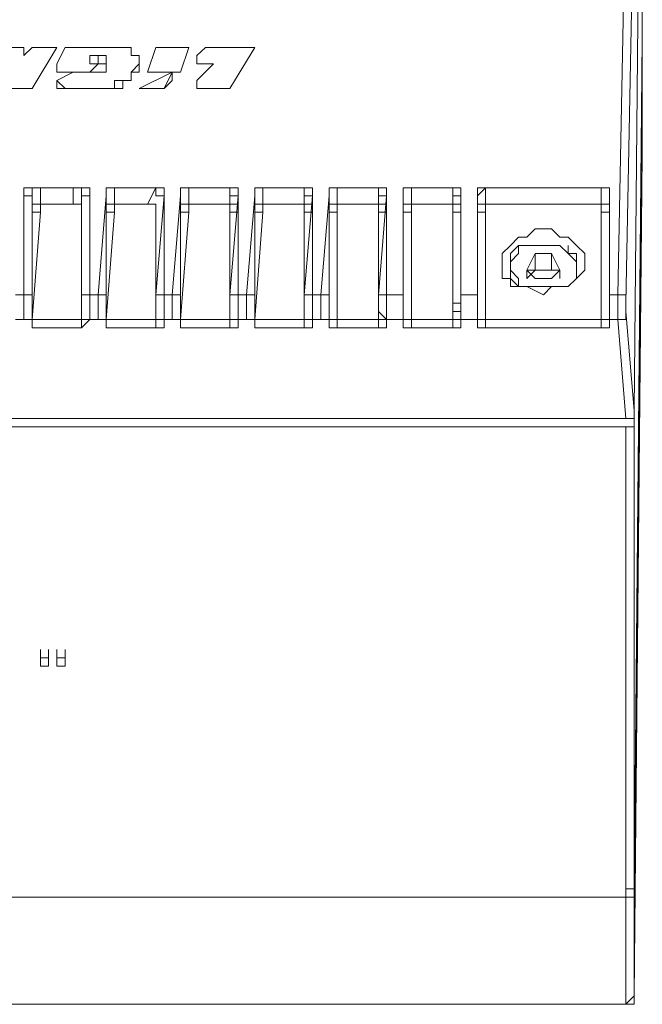
# Model space of a CAD drawing. Units: inches. Extents: x -8974 to 450, y -2518 to 5502.
# Drawn here: x -6920 to -6844, y 4047 to 4168 of the extents above; entities that cross this region are included whole.
import ezdxf

# ---------------------------------------------------------------- set-up
doc = ezdxf.new("R2010")
doc.units = ezdxf.units.IN
doc.header["$MEASUREMENT"] = 0
doc.layers.add('Layer 1', color=7, linetype='Continuous')

msp = doc.modelspace()

# ---------------------------------------------------------------- linework, layer by layer
at = {"layer": 'Layer 1', "lineweight": 9}
for points in [[(-6846.63, 4134.23), (-6844.61, 4237.88)], [(-6843.6, 4236.87), (-6845.62, 4133.21)], [(-6843.6, 4224.67), (-6844.61, 4120)], [(-6843.6, 4165.73), (-6843.6, 4221.62)], [(-6843.6, 4165.73), (-6844.61, 4061.06)], [(-6919.81, 4164.72), (-6921.84, 4164.72)], [(-6919.81, 4164.72), (-6919.81, 4164.72)], [(-6918.79, 4164.72), (-6919.81, 4163.7)], [(-6919.81, 4163.7), (-6919.81, 4164.72)], [(-6919.81, 4164.72), (-6919.81, 4164.72)], [(-6919.81, 4164.72), (-6919.81, 4164.72)], [(-6919.81, 4164.72), (-6919.81, 4163.7)], [(-6919.81, 4164.72), (-6919.81, 4164.72)], [(-6918.79, 4159.64), (-6915.74, 4164.72)], [(-6915.74, 4164.72), (-6918.79, 4164.72)], [(-6918.79, 4164.72), (-6918.79, 4164.72)], [(-6915.74, 4164.72), (-6918.79, 4159.64)], [(-6915.74, 4164.72), (-6915.74, 4164.72)], [(-6915.74, 4164.72), (-6915.74, 4164.72)], [(-6914.73, 4164.72), (-6915.74, 4162.68)], [(-6915.74, 4164.72), (-6915.74, 4164.72)], [(-6915.74, 4164.72), (-6915.74, 4164.72)], [(-6913.71, 4164.72), (-6914.73, 4164.72)], [(-6912.69, 4164.72), (-6913.71, 4164.72)], [(-6913.71, 4164.72), (-6913.71, 4164.72)], [(-6913.71, 4164.72), (-6913.71, 4164.72)], [(-6913.71, 4164.72), (-6913.71, 4164.72)], [(-6911.67, 4164.72), (-6912.69, 4164.72)], [(-6912.69, 4164.72), (-6912.69, 4164.72)], [(-6912.69, 4164.72), (-6912.69, 4164.72)], [(-6910.66, 4164.72), (-6911.67, 4164.72)], [(-6911.67, 4164.72), (-6911.67, 4164.72)], [(-6911.67, 4164.72), (-6911.67, 4164.72)], [(-6909.65, 4164.72), (-6910.66, 4164.72)], [(-6910.66, 4164.72), (-6910.66, 4164.72)], [(-6910.66, 4164.72), (-6910.66, 4164.72)], [(-6908.63, 4164.72), (-6909.65, 4164.72)], [(-6909.65, 4164.72), (-6909.65, 4164.72)], [(-6909.65, 4164.72), (-6909.65, 4164.72)], [(-6907.61, 4164.72), (-6908.63, 4164.72)], [(-6908.63, 4164.72), (-6908.63, 4164.72)], [(-6908.63, 4164.72), (-6908.63, 4164.72)], [(-6908.63, 4164.72), (-6908.63, 4164.72)], [(-6907.61, 4164.72), (-6907.61, 4164.72)], [(-6906.59, 4164.72), (-6907.61, 4164.72)], [(-6907.61, 4164.72), (-6907.61, 4164.72)], [(-6906.59, 4163.7), (-6906.59, 4164.72)], [(-6906.59, 4164.72), (-6906.59, 4164.72)], [(-6906.59, 4164.72), (-6906.59, 4164.72)], [(-6903.55, 4164.72), (-6904.57, 4161.66)], [(-6902.52, 4164.72), (-6902.52, 4164.72), (-6903.55, 4164.72)], [(-6899.49, 4164.72), (-6902.52, 4164.72)], [(-6900.5, 4161.66), (-6899.49, 4164.72)], [(-6899.49, 4164.72), (-6900.5, 4161.66)], [(-6899.49, 4164.72), (-6899.49, 4164.72)], [(-6899.49, 4164.72), (-6899.49, 4164.72)], [(-6899.49, 4164.72), (-6899.49, 4164.72)], [(-6899.49, 4164.72), (-6899.49, 4164.72)], [(-6897.44, 4164.72), (-6898.47, 4163.7)], [(-6891.35, 4164.72), (-6897.44, 4164.72)], [(-6897.44, 4164.72), (-6897.44, 4164.72)], [(-6894.41, 4159.64), (-6891.35, 4164.72)], [(-6891.35, 4164.72), (-6894.41, 4159.64)], [(-6891.35, 4164.72), (-6891.35, 4164.72)], [(-6891.35, 4164.72), (-6891.35, 4164.72)], [(-6891.35, 4164.72), (-6891.35, 4164.72)], [(-6891.35, 4164.72), (-6891.35, 4164.72)], [(-6843.6, 4164.72), (-6844.61, 4060.04)], [(-6843.6, 4151.5), (-6843.6, 4164.72)], [(-6843.6, 4164.72), (-6843.6, 4164.72)], [(-6919.81, 4163.7), (-6919.81, 4163.7)], [(-6919.81, 4163.7), (-6919.81, 4163.7)], [(-6911.67, 4163.7), (-6911.67, 4163.7)], [(-6911.67, 4163.7), (-6911.67, 4163.7)], [(-6911.67, 4163.7), (-6911.67, 4163.7)], [(-6911.67, 4163.7), (-6911.67, 4163.7)], [(-6911.67, 4163.7), (-6911.67, 4163.7)], [(-6911.67, 4162.68), (-6911.67, 4162.68), (-6911.67, 4163.7)], [(-6911.67, 4163.7), (-6911.67, 4163.7)], [(-6911.67, 4163.7), (-6911.67, 4163.7)], [(-6911.67, 4163.7), (-6911.67, 4163.7)], [(-6911.67, 4163.7), (-6911.67, 4163.7)], [(-6911.67, 4163.7), (-6910.66, 4163.7)], [(-6910.66, 4163.7), (-6911.67, 4163.7)], [(-6911.67, 4163.7), (-6911.67, 4163.7)], [(-6911.67, 4163.7), (-6911.67, 4163.7)], [(-6911.67, 4163.7), (-6911.67, 4163.7)], [(-6911.67, 4163.7), (-6911.67, 4162.68)], [(-6910.66, 4163.7), (-6910.66, 4163.7)], [(-6910.66, 4163.7), (-6910.66, 4163.7)], [(-6910.66, 4163.7), (-6910.66, 4163.7)], [(-6910.66, 4163.7), (-6910.66, 4163.7)], [(-6910.66, 4163.7), (-6910.66, 4163.7)], [(-6910.66, 4163.7), (-6910.66, 4163.7)], [(-6910.66, 4162.68), (-6910.66, 4163.7)], [(-6910.66, 4162.68), (-6910.66, 4163.7)], [(-6910.66, 4163.7), (-6910.66, 4163.7)], [(-6910.66, 4163.7), (-6910.66, 4163.7)], [(-6910.66, 4163.7), (-6910.66, 4163.7)], [(-6910.66, 4163.7), (-6910.66, 4163.7)], [(-6910.66, 4163.7), (-6910.66, 4163.7)], [(-6910.66, 4163.7), (-6910.66, 4163.7)], [(-6910.66, 4163.7), (-6910.66, 4163.7)], [(-6910.66, 4163.7), (-6909.65, 4163.7)], [(-6910.66, 4162.68), (-6910.66, 4163.7)], [(-6910.66, 4163.7), (-6910.66, 4163.7)], [(-6910.66, 4163.7), (-6910.66, 4163.7)], [(-6910.66, 4163.7), (-6910.66, 4163.7)], [(-6910.66, 4163.7), (-6910.66, 4163.7)], [(-6910.66, 4163.7), (-6910.66, 4163.7)], [(-6909.65, 4162.68), (-6909.65, 4163.7)], [(-6909.65, 4162.68), (-6909.65, 4163.7)], [(-6909.65, 4162.68), (-6909.65, 4163.7)], [(-6909.65, 4162.68), (-6909.65, 4163.7)], [(-6909.65, 4162.68), (-6909.65, 4163.7)], [(-6909.65, 4162.68), (-6909.65, 4163.7)], [(-6909.65, 4163.7), (-6909.65, 4163.7)], [(-6909.65, 4163.7), (-6909.65, 4163.7)], [(-6909.65, 4163.7), (-6909.65, 4163.7)], [(-6909.65, 4163.7), (-6909.65, 4163.7)], [(-6909.65, 4163.7), (-6909.65, 4163.7)], [(-6909.65, 4163.7), (-6909.65, 4162.68)], [(-6905.58, 4163.7), (-6906.59, 4163.7)], [(-6906.59, 4163.7), (-6906.59, 4163.7)], [(-6906.59, 4163.7), (-6906.59, 4163.7)], [(-6905.58, 4162.68), (-6905.58, 4163.7)], [(-6905.58, 4163.7), (-6905.58, 4163.7)], [(-6898.47, 4163.7), (-6898.47, 4163.7), (-6898.47, 4162.68)], [(-6898.47, 4163.7), (-6898.47, 4162.68)], [(-6915.74, 4162.68), (-6915.74, 4162.68), (-6915.74, 4161.66)], [(-6915.74, 4161.66), (-6915.74, 4161.66)], [(-6915.74, 4161.66), (-6911.67, 4161.66)], [(-6913.71, 4161.66), (-6915.74, 4160.65)], [(-6913.71, 4161.66), (-6915.74, 4161.66)], [(-6915.74, 4161.66), (-6915.74, 4161.66)], [(-6915.74, 4161.66), (-6915.74, 4161.66)], [(-6912.69, 4161.66), (-6913.71, 4161.66)], [(-6911.67, 4161.66), (-6913.71, 4161.66)], [(-6911.67, 4161.66), (-6912.69, 4161.66)], [(-6912.69, 4161.66), (-6912.69, 4161.66)], [(-6912.69, 4161.66), (-6912.69, 4161.66)], [(-6912.69, 4161.66), (-6912.69, 4161.66)], [(-6912.69, 4161.66), (-6912.69, 4161.66)], [(-6912.69, 4161.66), (-6912.69, 4161.66)], [(-6912.69, 4161.66), (-6912.69, 4161.66)], [(-6912.69, 4161.66), (-6912.69, 4161.66)], [(-6912.69, 4161.66), (-6912.69, 4161.66)], [(-6911.67, 4161.66), (-6910.66, 4162.68)], [(-6910.66, 4162.68), (-6911.67, 4162.68)], [(-6910.66, 4162.68), (-6911.67, 4161.66)], [(-6911.67, 4161.66), (-6911.67, 4161.66)], [(-6911.67, 4161.66), (-6911.67, 4161.66)], [(-6911.67, 4161.66), (-6911.67, 4161.66)], [(-6910.66, 4161.66), (-6911.67, 4161.66)], [(-6911.67, 4161.66), (-6911.67, 4161.66)], [(-6911.67, 4161.66), (-6911.67, 4161.66)], [(-6911.67, 4161.66), (-6911.67, 4161.66)], [(-6911.67, 4161.66), (-6911.67, 4161.66)], [(-6911.67, 4161.66), (-6911.67, 4161.66)], [(-6911.67, 4161.66), (-6911.67, 4161.66)], [(-6910.66, 4162.68), (-6910.66, 4162.68)], [(-6910.66, 4162.68), (-6910.66, 4162.68)], [(-6909.65, 4162.68), (-6910.66, 4162.68)], [(-6910.66, 4162.68), (-6910.66, 4162.68)], [(-6910.66, 4162.68), (-6910.66, 4162.68)], [(-6910.66, 4162.68), (-6910.66, 4162.68)], [(-6909.65, 4161.66), (-6910.66, 4161.66)], [(-6910.66, 4161.66), (-6910.66, 4161.66)], [(-6910.66, 4161.66), (-6910.66, 4161.66)], [(-6910.66, 4161.66), (-6910.66, 4161.66)], [(-6910.66, 4161.66), (-6910.66, 4161.66)], [(-6910.66, 4161.66), (-6910.66, 4161.66)], [(-6910.66, 4161.66), (-6910.66, 4161.66)], [(-6910.66, 4161.66), (-6910.66, 4161.66)], [(-6909.65, 4162.68), (-6909.65, 4162.68)], [(-6909.65, 4162.68), (-6909.65, 4162.68)], [(-6909.65, 4162.68), (-6909.65, 4162.68)], [(-6909.65, 4162.68), (-6909.65, 4162.68)], [(-6909.65, 4162.68), (-6909.65, 4162.68)], [(-6909.65, 4162.68), (-6909.65, 4162.68)], [(-6909.65, 4162.68), (-6909.65, 4162.68)], [(-6909.65, 4162.68), (-6909.65, 4162.68)], [(-6909.65, 4162.68), (-6909.65, 4162.68)], [(-6909.65, 4162.68), (-6909.65, 4162.68)], [(-6909.65, 4162.68), (-6909.65, 4162.68)], [(-6909.65, 4162.68), (-6909.65, 4162.68)], [(-6909.65, 4162.68), (-6909.65, 4162.68)], [(-6909.65, 4162.68), (-6909.65, 4162.68)], [(-6909.65, 4162.68), (-6909.65, 4162.68)], [(-6909.65, 4162.68), (-6909.65, 4162.68)], [(-6909.65, 4162.68), (-6909.65, 4162.68)], [(-6909.65, 4162.68), (-6909.65, 4162.68)], [(-6909.65, 4162.68), (-6909.65, 4162.68)], [(-6909.65, 4162.68), (-6909.65, 4161.66)], [(-6909.65, 4162.68), (-6909.65, 4162.68)], [(-6909.65, 4162.68), (-6909.65, 4162.68)], [(-6909.65, 4162.68), (-6909.65, 4162.68)], [(-6909.65, 4162.68), (-6909.65, 4162.68)], [(-6909.65, 4162.68), (-6909.65, 4162.68)], [(-6909.65, 4162.68), (-6909.65, 4162.68)], [(-6909.65, 4162.68), (-6909.65, 4162.68)], [(-6909.65, 4162.68), (-6909.65, 4162.68)], [(-6909.65, 4162.68), (-6909.65, 4162.68)], [(-6909.65, 4162.68), (-6909.65, 4162.68)], [(-6909.65, 4162.68), (-6909.65, 4162.68)], [(-6909.65, 4161.66), (-6909.65, 4161.66)], [(-6909.65, 4161.66), (-6909.65, 4161.66)], [(-6909.65, 4161.66), (-6909.65, 4161.66)], [(-6909.65, 4161.66), (-6909.65, 4161.66)], [(-6909.65, 4161.66), (-6909.65, 4161.66)], [(-6906.59, 4161.66), (-6905.58, 4162.68)], [(-6906.59, 4161.66), (-6906.59, 4161.66)], [(-6906.59, 4161.66), (-6906.59, 4161.66)], [(-6906.59, 4161.66), (-6906.59, 4161.66)], [(-6906.59, 4160.65), (-6906.59, 4161.66)], [(-6906.59, 4160.65), (-6906.59, 4161.66)], [(-6906.59, 4161.66), (-6906.59, 4161.66)], [(-6906.59, 4161.66), (-6906.59, 4161.66)], [(-6906.59, 4161.66), (-6906.59, 4161.66)], [(-6905.58, 4161.66), (-6906.59, 4161.66)], [(-6906.59, 4161.66), (-6906.59, 4161.66)], [(-6906.59, 4161.66), (-6906.59, 4161.66)], [(-6906.59, 4161.66), (-6906.59, 4160.65)], [(-6905.58, 4162.68), (-6905.58, 4162.68)], [(-6905.58, 4162.68), (-6905.58, 4162.68)], [(-6905.58, 4162.68), (-6905.58, 4162.68)], [(-6905.58, 4161.66), (-6905.58, 4162.68)], [(-6905.58, 4161.66), (-6905.58, 4162.68)], [(-6905.58, 4162.68), (-6905.58, 4162.68)], [(-6905.58, 4162.68), (-6905.58, 4162.68)], [(-6905.58, 4162.68), (-6905.58, 4162.68)], [(-6905.58, 4162.68), (-6905.58, 4162.68)], [(-6905.58, 4162.68), (-6905.58, 4162.68)], [(-6905.58, 4162.68), (-6905.58, 4162.68)], [(-6905.58, 4162.68), (-6905.58, 4161.66)], [(-6901.51, 4161.66), (-6905.58, 4159.64)], [(-6905.58, 4161.66), (-6905.58, 4161.66)], [(-6904.57, 4161.66), (-6904.57, 4161.66)], [(-6904.57, 4161.66), (-6904.57, 4161.66)], [(-6904.57, 4161.66), (-6901.51, 4161.66)], [(-6901.51, 4161.66), (-6904.57, 4161.66)], [(-6904.57, 4161.66), (-6904.57, 4161.66)], [(-6904.57, 4161.66), (-6904.57, 4161.66)], [(-6902.52, 4159.64), (-6901.51, 4161.66)], [(-6901.51, 4161.66), (-6901.51, 4161.66)], [(-6901.51, 4161.66), (-6901.51, 4161.66), (-6900.5, 4161.66)], [(-6901.51, 4160.65), (-6901.51, 4161.66)], [(-6901.51, 4161.66), (-6901.51, 4161.66)], [(-6900.5, 4161.66), (-6900.5, 4161.66), (-6901.51, 4161.66)], [(-6901.51, 4160.65), (-6901.51, 4161.66)], [(-6900.5, 4161.66), (-6900.5, 4161.66)], [(-6898.47, 4162.68), (-6898.47, 4162.68)], [(-6898.47, 4162.68), (-6896.43, 4162.68)], [(-6896.43, 4162.68), (-6898.47, 4160.65)], [(-6896.43, 4162.68), (-6898.47, 4162.68)], [(-6898.47, 4162.68), (-6898.47, 4162.68)], [(-6896.43, 4162.68), (-6896.43, 4162.68)], [(-6896.43, 4162.68), (-6896.43, 4162.68)], [(-6896.43, 4162.68), (-6896.43, 4162.68)], [(-6915.74, 4160.65), (-6915.74, 4160.65)], [(-6915.74, 4159.64), (-6915.74, 4160.65)], [(-6915.74, 4159.64), (-6915.74, 4160.65)], [(-6915.74, 4160.65), (-6915.74, 4160.65)], [(-6915.74, 4160.65), (-6915.74, 4160.65)], [(-6915.74, 4160.65), (-6915.74, 4160.65)], [(-6915.74, 4160.65), (-6914.73, 4159.64)], [(-6915.74, 4159.64), (-6915.74, 4160.65)], [(-6915.74, 4160.65), (-6915.74, 4160.65)], [(-6915.74, 4160.65), (-6915.74, 4160.65)], [(-6908.63, 4159.64), (-6908.63, 4160.65)], [(-6908.63, 4159.64), (-6908.63, 4160.65)], [(-6908.63, 4160.65), (-6907.61, 4160.65)], [(-6907.61, 4160.65), (-6907.61, 4160.65)], [(-6907.61, 4160.65), (-6907.61, 4160.65)], [(-6907.61, 4160.65), (-6907.61, 4160.65)], [(-6907.61, 4159.64), (-6907.61, 4160.65)], [(-6907.61, 4160.65), (-6907.61, 4160.65)], [(-6907.61, 4160.65), (-6907.61, 4160.65)], [(-6907.61, 4160.65), (-6907.61, 4160.65)], [(-6907.61, 4160.65), (-6906.59, 4160.65)], [(-6906.59, 4160.65), (-6907.61, 4160.65)], [(-6907.61, 4160.65), (-6907.61, 4160.65)], [(-6907.61, 4160.65), (-6907.61, 4160.65)], [(-6907.61, 4160.65), (-6907.61, 4159.64)], [(-6906.59, 4160.65), (-6906.59, 4160.65)], [(-6906.59, 4160.65), (-6906.59, 4160.65)], [(-6901.51, 4160.65), (-6902.52, 4159.64)], [(-6901.51, 4160.65), (-6901.51, 4160.65)], [(-6898.47, 4160.65), (-6898.47, 4159.64), (-6897.44, 4159.64)], [(-6921.84, 4159.64), (-6918.79, 4159.64)], [(-6918.79, 4159.64), (-6921.84, 4159.64)], [(-6918.79, 4159.64), (-6918.79, 4159.64)], [(-6918.79, 4159.64), (-6918.79, 4159.64)], [(-6918.79, 4159.64), (-6918.79, 4159.64)], [(-6918.79, 4159.64), (-6918.79, 4159.64)], [(-6914.73, 4159.64), (-6915.74, 4159.64)], [(-6915.74, 4159.64), (-6915.74, 4159.64)], [(-6914.73, 4159.64), (-6914.73, 4159.64)], [(-6914.73, 4159.64), (-6914.73, 4159.64)], [(-6914.73, 4159.64), (-6914.73, 4159.64)], [(-6914.73, 4159.64), (-6914.73, 4159.64)], [(-6914.73, 4159.64), (-6914.73, 4159.64)], [(-6914.73, 4159.64), (-6913.71, 4159.64)], [(-6913.71, 4159.64), (-6914.73, 4159.64)], [(-6914.73, 4159.64), (-6914.73, 4159.64)], [(-6914.73, 4159.64), (-6914.73, 4159.64)], [(-6913.71, 4159.64), (-6913.71, 4159.64)], [(-6913.71, 4159.64), (-6912.69, 4159.64)], [(-6912.69, 4159.64), (-6913.71, 4159.64)], [(-6912.69, 4159.64), (-6912.69, 4159.64)], [(-6912.69, 4159.64), (-6912.69, 4159.64)], [(-6912.69, 4159.64), (-6912.69, 4159.64)], [(-6912.69, 4159.64), (-6911.67, 4159.64)], [(-6911.67, 4159.64), (-6912.69, 4159.64)], [(-6912.69, 4159.64), (-6912.69, 4159.64)], [(-6911.67, 4159.64), (-6911.67, 4159.64)], [(-6911.67, 4159.64), (-6910.66, 4159.64)], [(-6910.66, 4159.64), (-6911.67, 4159.64)], [(-6910.66, 4159.64), (-6910.66, 4159.64)], [(-6910.66, 4159.64), (-6910.66, 4159.64)], [(-6910.66, 4159.64), (-6910.66, 4159.64)], [(-6910.66, 4159.64), (-6909.65, 4159.64)], [(-6909.65, 4159.64), (-6910.66, 4159.64)], [(-6910.66, 4159.64), (-6910.66, 4159.64)], [(-6909.65, 4159.64), (-6909.65, 4159.64)], [(-6909.65, 4159.64), (-6909.65, 4159.64)], [(-6909.65, 4159.64), (-6909.65, 4159.64)], [(-6909.65, 4159.64), (-6908.63, 4159.64)], [(-6908.63, 4159.64), (-6909.65, 4159.64)], [(-6909.65, 4159.64), (-6909.65, 4159.64)], [(-6908.63, 4159.64), (-6908.63, 4159.64)], [(-6908.63, 4159.64), (-6908.63, 4159.64)], [(-6908.63, 4159.64), (-6908.63, 4159.64)], [(-6907.61, 4159.64), (-6908.63, 4159.64)], [(-6908.63, 4159.64), (-6908.63, 4159.64)], [(-6908.63, 4159.64), (-6908.63, 4159.64)], [(-6905.58, 4159.64), (-6905.58, 4159.64)], [(-6905.58, 4159.64), (-6902.52, 4159.64)], [(-6905.58, 4159.64), (-6905.58, 4159.64)], [(-6905.58, 4159.64), (-6905.58, 4159.64)], [(-6902.52, 4159.64), (-6905.58, 4159.64)], [(-6905.58, 4159.64), (-6905.58, 4159.64)], [(-6902.52, 4159.64), (-6902.52, 4159.64)], [(-6902.52, 4159.64), (-6902.52, 4159.64)], [(-6902.52, 4159.64), (-6902.52, 4159.64)], [(-6902.52, 4159.64), (-6902.52, 4159.64)], [(-6897.44, 4159.64), (-6897.44, 4159.64), (-6898.47, 4159.64)], [(-6898.47, 4159.64), (-6898.47, 4159.64)], [(-6897.44, 4159.64), (-6897.44, 4159.64)], [(-6897.44, 4159.64), (-6894.41, 4159.64)], [(-6894.41, 4159.64), (-6897.44, 4159.64)], [(-6894.41, 4159.64), (-6894.41, 4159.64)], [(-6894.41, 4159.64), (-6894.41, 4159.64)], [(-6894.41, 4159.64), (-6894.41, 4159.64)], [(-6894.41, 4159.64), (-6894.41, 4159.64)], [(-6844.61, 4047.86), (-6843.6, 4151.5)], [(-6919.81, 4146.42), (-6919.81, 4147.43), (-6918.79, 4147.43), (-6917.77, 4147.43)], [(-6917.77, 4147.43), (-6917.77, 4147.43), (-6918.79, 4147.43), (-6918.79, 4146.42)], [(-6913.71, 4147.43), (-6917.77, 4147.43)], [(-6917.77, 4147.43), (-6917.77, 4145.41)], [(-6917.77, 4147.43), (-6917.77, 4147.43)], [(-6917.77, 4147.43), (-6913.71, 4147.43)], [(-6913.71, 4145.41), (-6913.71, 4147.43)], [(-6913.71, 4147.43), (-6913.71, 4147.43)], [(-6912.69, 4146.42), (-6912.69, 4146.42), (-6912.69, 4147.43), (-6913.71, 4147.43)], [(-6913.71, 4147.43), (-6912.69, 4147.43), (-6911.67, 4147.43), (-6911.67, 4146.42)], [(-6908.63, 4147.43), (-6908.63, 4147.43), (-6909.65, 4147.43), (-6909.65, 4146.42)], [(-6909.65, 4146.42), (-6909.65, 4147.43), (-6908.63, 4147.43)], [(-6903.55, 4147.43), (-6908.63, 4147.43)], [(-6908.63, 4147.43), (-6908.63, 4145.41)], [(-6908.63, 4147.43), (-6908.63, 4147.43)], [(-6908.63, 4147.43), (-6903.55, 4147.43)], [(-6904.57, 4145.41), (-6903.55, 4147.43)], [(-6902.52, 4146.42), (-6903.55, 4146.42), (-6903.55, 4147.43)], [(-6903.55, 4147.43), (-6903.55, 4147.43), (-6902.52, 4147.43), (-6902.52, 4146.42)], [(-6899.49, 4147.43), (-6899.49, 4147.43), (-6900.5, 4147.43), (-6900.5, 4146.42)], [(-6900.5, 4146.42), (-6900.5, 4147.43), (-6899.49, 4147.43)], [(-6894.41, 4147.43), (-6899.49, 4147.43)], [(-6899.49, 4147.43), (-6899.49, 4145.41)], [(-6899.49, 4147.43), (-6899.49, 4147.43)], [(-6899.49, 4147.43), (-6894.41, 4147.43)], [(-6894.41, 4145.41), (-6894.41, 4147.43)], [(-6894.41, 4147.43), (-6894.41, 4147.43)], [(-6893.39, 4146.42), (-6893.39, 4146.42), (-6894.41, 4146.42), (-6894.41, 4147.43)], [(-6894.41, 4147.43), (-6894.41, 4147.43), (-6893.39, 4147.43), (-6893.39, 4146.42)], [(-6890.34, 4147.43), (-6890.34, 4147.43), (-6891.35, 4147.43), (-6891.35, 4146.42)], [(-6891.35, 4146.42), (-6891.35, 4147.43), (-6890.34, 4147.43)], [(-6885.26, 4147.43), (-6890.34, 4147.43)], [(-6890.34, 4147.43), (-6890.34, 4145.41)], [(-6890.34, 4147.43), (-6890.34, 4147.43)], [(-6890.34, 4147.43), (-6885.26, 4147.43)], [(-6885.26, 4145.41), (-6885.26, 4147.43)], [(-6885.26, 4147.43), (-6885.26, 4147.43)], [(-6884.25, 4146.42), (-6884.25, 4146.42), (-6885.26, 4146.42), (-6885.26, 4147.43)], [(-6885.26, 4147.43), (-6885.26, 4147.43), (-6884.25, 4147.43), (-6884.25, 4146.42)], [(-6881.19, 4147.43), (-6881.19, 4147.43), (-6882.2, 4147.43), (-6882.2, 4146.42)], [(-6882.2, 4146.42), (-6882.2, 4147.43), (-6881.19, 4147.43)], [(-6876.11, 4147.43), (-6881.19, 4147.43)], [(-6881.19, 4147.43), (-6881.19, 4145.41)], [(-6881.19, 4147.43), (-6881.19, 4147.43)], [(-6881.19, 4147.43), (-6876.11, 4147.43)], [(-6876.11, 4145.41), (-6876.11, 4147.43)], [(-6876.11, 4147.43), (-6876.11, 4147.43)], [(-6875.1, 4146.42), (-6875.1, 4146.42), (-6876.11, 4146.42), (-6876.11, 4147.43)], [(-6876.11, 4147.43), (-6876.11, 4147.43), (-6875.1, 4147.43), (-6875.1, 4146.42)], [(-6872.04, 4147.43), (-6872.04, 4147.43), (-6873.06, 4147.43), (-6873.06, 4146.42)], [(-6873.06, 4146.42), (-6873.06, 4147.43), (-6872.04, 4147.43)], [(-6866.96, 4147.43), (-6872.04, 4147.43)], [(-6872.04, 4147.43), (-6872.04, 4145.41)], [(-6872.04, 4147.43), (-6872.04, 4147.43)], [(-6872.04, 4147.43), (-6866.96, 4147.43)], [(-6866.96, 4145.41), (-6866.96, 4147.43)], [(-6866.96, 4147.43), (-6866.96, 4147.43)], [(-6865.95, 4146.42), (-6865.95, 4146.42), (-6866.96, 4146.42), (-6866.96, 4147.43)], [(-6866.96, 4147.43), (-6866.96, 4147.43), (-6865.95, 4147.43), (-6865.95, 4146.42)], [(-6862.9, 4147.43), (-6862.9, 4147.43), (-6863.92, 4146.42)], [(-6863.92, 4146.42), (-6863.92, 4147.43), (-6862.9, 4147.43)], [(-6848.68, 4147.43), (-6862.9, 4147.43)], [(-6862.9, 4147.43), (-6862.9, 4145.41)], [(-6862.9, 4147.43), (-6862.9, 4147.43)], [(-6862.9, 4147.43), (-6848.68, 4147.43)], [(-6848.68, 4145.41), (-6848.68, 4147.43)], [(-6848.68, 4147.43), (-6848.68, 4147.43)], [(-6847.66, 4146.42), (-6847.66, 4146.42), (-6847.66, 4147.43), (-6848.68, 4147.43)], [(-6848.68, 4147.43), (-6848.68, 4147.43), (-6847.66, 4147.43), (-6847.66, 4146.42)], [(-6919.81, 4146.42), (-6918.79, 4146.42)], [(-6919.81, 4134.23), (-6919.81, 4146.42)], [(-6918.79, 4145.41), (-6918.79, 4146.42)], [(-6918.79, 4146.42), (-6918.79, 4134.23)], [(-6912.69, 4134.23), (-6912.69, 4146.42)], [(-6912.69, 4146.42), (-6912.69, 4146.42), (-6911.67, 4146.42)], [(-6911.67, 4146.42), (-6911.67, 4134.23)], [(-6910.66, 4134.23), (-6909.65, 4146.42)], [(-6909.65, 4146.42), (-6909.65, 4146.42)], [(-6909.65, 4145.41), (-6909.65, 4146.42)], [(-6909.65, 4146.42), (-6909.65, 4134.23)], [(-6903.55, 4134.23), (-6902.52, 4146.42)], [(-6902.52, 4146.42), (-6902.52, 4146.42)], [(-6902.52, 4146.42), (-6902.52, 4134.23)], [(-6901.51, 4134.23), (-6900.5, 4146.42)], [(-6900.5, 4146.42), (-6900.5, 4146.42)], [(-6900.5, 4145.41), (-6900.5, 4146.42)], [(-6900.5, 4146.42), (-6900.5, 4134.23)], [(-6894.41, 4134.23), (-6893.39, 4146.42)], [(-6893.39, 4146.42), (-6893.39, 4146.42)], [(-6893.39, 4146.42), (-6893.39, 4134.23)], [(-6892.36, 4134.23), (-6891.35, 4146.42)], [(-6891.35, 4146.42), (-6891.35, 4146.42)], [(-6891.35, 4145.41), (-6891.35, 4146.42)], [(-6891.35, 4146.42), (-6891.35, 4134.23)], [(-6885.26, 4134.23), (-6884.25, 4146.42)], [(-6884.25, 4146.42), (-6884.25, 4146.42)], [(-6884.25, 4146.42), (-6884.25, 4134.23)], [(-6883.22, 4134.23), (-6882.2, 4146.42)], [(-6882.2, 4146.42), (-6882.2, 4146.42)], [(-6882.2, 4145.41), (-6882.2, 4146.42)], [(-6882.2, 4146.42), (-6882.2, 4134.23)], [(-6876.11, 4134.23), (-6875.1, 4146.42)], [(-6875.1, 4146.42), (-6875.1, 4146.42)], [(-6875.1, 4146.42), (-6875.1, 4134.23)], [(-6873.06, 4146.42), (-6873.06, 4146.42)], [(-6873.06, 4134.23), (-6873.06, 4146.42)], [(-6873.06, 4145.41), (-6873.06, 4146.42)], [(-6873.06, 4146.42), (-6873.06, 4134.23)], [(-6865.95, 4134.23), (-6865.95, 4146.42)], [(-6865.95, 4146.42), (-6865.95, 4146.42)], [(-6865.95, 4146.42), (-6865.95, 4134.23)], [(-6863.92, 4146.42), (-6863.92, 4146.42)], [(-6863.92, 4134.23), (-6863.92, 4146.42)], [(-6863.92, 4145.41), (-6863.92, 4146.42)], [(-6863.92, 4146.42), (-6863.92, 4134.23)], [(-6847.66, 4134.23), (-6847.66, 4146.42)], [(-6847.66, 4146.42), (-6847.66, 4146.42)], [(-6847.66, 4146.42), (-6847.66, 4134.23)], [(-6918.79, 4145.41), (-6918.79, 4145.41), (-6917.77, 4145.41)], [(-6917.77, 4144.4), (-6918.79, 4144.4), (-6918.79, 4145.41)], [(-6918.79, 4131.18), (-6918.79, 4145.41)], [(-6917.77, 4145.41), (-6917.77, 4145.41)], [(-6917.77, 4145.41), (-6913.71, 4145.41)], [(-6913.71, 4145.41), (-6917.77, 4145.41)], [(-6917.77, 4145.41), (-6917.77, 4145.41), (-6917.77, 4144.4)], [(-6913.71, 4145.41), (-6913.71, 4145.41)], [(-6913.71, 4145.41), (-6912.69, 4145.41)], [(-6912.69, 4144.4), (-6912.69, 4144.4), (-6912.69, 4145.41), (-6913.71, 4145.41)], [(-6912.69, 4145.41), (-6912.69, 4144.4)], [(-6909.65, 4145.41), (-6909.65, 4145.41), (-6908.63, 4145.41)], [(-6908.63, 4144.4), (-6909.65, 4144.4), (-6909.65, 4145.41)], [(-6909.65, 4131.18), (-6909.65, 4145.41)], [(-6908.63, 4145.41), (-6908.63, 4145.41)], [(-6908.63, 4145.41), (-6904.57, 4145.41)], [(-6904.57, 4145.41), (-6908.63, 4145.41)], [(-6908.63, 4145.41), (-6908.63, 4145.41), (-6908.63, 4144.4)], [(-6904.57, 4145.41), (-6904.57, 4145.41)], [(-6904.57, 4145.41), (-6903.55, 4145.41)], [(-6903.55, 4144.4), (-6903.55, 4144.4), (-6903.55, 4145.41), (-6904.57, 4145.41)], [(-6903.55, 4145.41), (-6903.55, 4144.4)], [(-6900.5, 4145.41), (-6900.5, 4145.41), (-6899.49, 4145.41)], [(-6899.49, 4144.4), (-6899.49, 4144.4), (-6900.5, 4144.4), (-6900.5, 4145.41)], [(-6900.5, 4131.18), (-6900.5, 4145.41)], [(-6899.49, 4145.41), (-6899.49, 4145.41)], [(-6899.49, 4145.41), (-6894.41, 4145.41)], [(-6894.41, 4145.41), (-6899.49, 4145.41)], [(-6899.49, 4145.41), (-6899.49, 4145.41), (-6899.49, 4144.4)], [(-6893.39, 4145.41), (-6893.39, 4144.4), (-6894.41, 4144.4)], [(-6894.41, 4145.41), (-6894.41, 4145.41)], [(-6894.41, 4145.41), (-6894.41, 4145.41), (-6893.39, 4145.41)], [(-6894.41, 4144.4), (-6894.41, 4144.4), (-6894.41, 4145.41)], [(-6891.35, 4145.41), (-6891.35, 4145.41), (-6890.34, 4145.41)], [(-6890.34, 4144.4), (-6890.34, 4144.4), (-6891.35, 4144.4), (-6891.35, 4145.41)], [(-6891.35, 4131.18), (-6891.35, 4145.41)], [(-6890.34, 4145.41), (-6890.34, 4145.41)], [(-6890.34, 4145.41), (-6885.26, 4145.41)], [(-6885.26, 4145.41), (-6890.34, 4145.41)], [(-6890.34, 4145.41), (-6890.34, 4145.41), (-6890.34, 4144.4)], [(-6884.25, 4145.41), (-6884.25, 4144.4), (-6885.26, 4144.4)], [(-6885.26, 4145.41), (-6885.26, 4145.41)], [(-6885.26, 4145.41), (-6885.26, 4145.41), (-6884.25, 4145.41)], [(-6885.26, 4144.4), (-6885.26, 4144.4), (-6885.26, 4145.41)], [(-6882.2, 4145.41), (-6882.2, 4145.41), (-6881.19, 4145.41)], [(-6881.19, 4144.4), (-6881.19, 4144.4), (-6882.2, 4144.4), (-6882.2, 4145.41)], [(-6882.2, 4131.18), (-6882.2, 4145.41)], [(-6881.19, 4145.41), (-6881.19, 4145.41)], [(-6881.19, 4145.41), (-6876.11, 4145.41)], [(-6876.11, 4145.41), (-6881.19, 4145.41)], [(-6881.19, 4145.41), (-6881.19, 4145.41), (-6881.19, 4144.4)], [(-6875.1, 4145.41), (-6875.1, 4144.4), (-6876.11, 4144.4)], [(-6876.11, 4145.41), (-6876.11, 4145.41)], [(-6876.11, 4145.41), (-6876.11, 4145.41), (-6875.1, 4145.41)], [(-6876.11, 4144.4), (-6876.11, 4144.4), (-6876.11, 4145.41)], [(-6873.06, 4145.41), (-6873.06, 4145.41), (-6872.04, 4145.41)], [(-6872.04, 4144.4), (-6872.04, 4144.4), (-6873.06, 4144.4), (-6873.06, 4145.41)], [(-6873.06, 4131.18), (-6873.06, 4145.41)], [(-6872.04, 4145.41), (-6872.04, 4145.41)], [(-6872.04, 4145.41), (-6866.96, 4145.41)], [(-6866.96, 4145.41), (-6872.04, 4145.41)], [(-6872.04, 4145.41), (-6872.04, 4145.41), (-6872.04, 4144.4)], [(-6865.95, 4145.41), (-6865.95, 4144.4), (-6866.96, 4144.4)], [(-6866.96, 4145.41), (-6866.96, 4145.41)], [(-6866.96, 4145.41), (-6866.96, 4145.41), (-6865.95, 4145.41)], [(-6866.96, 4144.4), (-6866.96, 4144.4), (-6866.96, 4145.41)], [(-6863.92, 4145.41), (-6863.92, 4145.41), (-6862.9, 4145.41)], [(-6862.9, 4144.4), (-6862.9, 4144.4), (-6863.92, 4144.4), (-6863.92, 4145.41)], [(-6863.92, 4131.18), (-6863.92, 4145.41)], [(-6862.9, 4145.41), (-6862.9, 4145.41)], [(-6862.9, 4145.41), (-6848.68, 4145.41)], [(-6848.68, 4145.41), (-6862.9, 4145.41)], [(-6862.9, 4145.41), (-6862.9, 4145.41), (-6862.9, 4144.4)], [(-6847.66, 4145.41), (-6847.66, 4144.4), (-6848.68, 4144.4)], [(-6848.68, 4145.41), (-6848.68, 4145.41)], [(-6848.68, 4145.41), (-6848.68, 4145.41), (-6847.66, 4145.41)], [(-6848.68, 4144.4), (-6848.68, 4144.4), (-6848.68, 4145.41)], [(-6917.77, 4144.4), (-6918.79, 4131.18)], [(-6912.69, 4131.18), (-6912.69, 4144.4)], [(-6908.63, 4144.4), (-6909.65, 4131.18)], [(-6903.55, 4131.18), (-6903.55, 4144.4)], [(-6899.49, 4144.4), (-6900.5, 4131.18)], [(-6894.41, 4131.18), (-6894.41, 4144.4)], [(-6890.34, 4144.4), (-6891.35, 4131.18)], [(-6885.26, 4131.18), (-6885.26, 4144.4)], [(-6881.19, 4144.4), (-6881.19, 4131.18)], [(-6876.11, 4131.18), (-6876.11, 4144.4)], [(-6872.04, 4144.4), (-6872.04, 4131.18)], [(-6866.96, 4131.18), (-6866.96, 4144.4)], [(-6862.9, 4144.4), (-6862.9, 4131.18)], [(-6848.68, 4131.18), (-6848.68, 4144.4)], [(-6855.78, 4134.23), (-6857.82, 4135.25), (-6858.84, 4135.25), (-6859.85, 4136.26), (-6860.86, 4136.26), (-6860.86, 4137.27), (-6860.86, 4138.29), (-6860.86, 4139.32), (-6859.85, 4140.33), (-6858.84, 4141.34), (-6857.82, 4141.34), (-6856.8, 4142.35), (-6854.77, 4142.35), (-6853.76, 4141.34), (-6852.74, 4141.34), (-6851.72, 4140.33), (-6850.7, 4139.32), (-6850.7, 4138.29), (-6850.7, 4137.27), (-6851.72, 4136.26), (-6852.74, 4135.25), (-6854.77, 4135.25), (-6855.78, 4134.23)], [(-6859.85, 4137.27), (-6859.85, 4137.27), (-6859.85, 4138.29), (-6859.85, 4139.32), (-6858.84, 4140.33), (-6857.82, 4140.33)], [(-6851.72, 4139.32), (-6852.74, 4139.32), (-6853.76, 4140.33), (-6854.77, 4140.33), (-6855.78, 4140.33), (-6857.82, 4140.33), (-6858.84, 4140.33), (-6858.84, 4139.32), (-6859.85, 4138.29), (-6859.85, 4137.27), (-6858.84, 4136.26), (-6858.84, 4135.25), (-6857.82, 4135.25), (-6855.78, 4135.25), (-6854.77, 4135.25), (-6853.76, 4135.25), (-6852.74, 4135.25), (-6851.72, 4136.26), (-6851.72, 4137.27), (-6851.72, 4138.29), (-6851.72, 4139.32)], [(-6852.74, 4140.33), (-6852.74, 4139.32), (-6851.72, 4138.29)], [(-6856.8, 4139.32), (-6857.82, 4137.27)], [(-6856.8, 4137.27), (-6856.8, 4139.32)], [(-6856.8, 4139.32), (-6854.77, 4139.32)], [(-6854.77, 4137.27), (-6854.77, 4139.32)], [(-6853.76, 4137.27), (-6854.77, 4139.32)], [(-6851.72, 4138.29), (-6851.72, 4138.29), (-6851.72, 4137.27)], [(-6858.84, 4135.25), (-6859.85, 4135.25), (-6859.85, 4136.26), (-6859.85, 4137.27)], [(-6859.85, 4137.27), (-6859.85, 4136.26)], [(-6856.8, 4137.27), (-6857.82, 4136.26)], [(-6855.78, 4137.27), (-6855.78, 4137.27), (-6856.8, 4137.27), (-6857.82, 4137.27), (-6857.82, 4136.26)], [(-6857.82, 4137.27), (-6856.8, 4136.26)], [(-6856.8, 4137.27), (-6855.78, 4137.27)], [(-6854.77, 4136.26), (-6856.8, 4136.26)], [(-6855.78, 4137.27), (-6854.77, 4137.27)], [(-6853.76, 4136.26), (-6853.76, 4137.27), (-6854.77, 4137.27), (-6855.78, 4137.27)], [(-6853.76, 4137.27), (-6854.77, 4137.27)], [(-6853.76, 4137.27), (-6854.77, 4136.26)], [(-6851.72, 4137.27), (-6851.72, 4137.27), (-6851.72, 4136.26), (-6852.74, 4135.25)], [(-6851.72, 4136.26), (-6851.72, 4137.27)], [(-6920.82, 4134.23), (-6919.81, 4134.23)], [(-6919.81, 4134.23), (-6919.81, 4134.23), (-6918.79, 4134.23)], [(-6919.81, 4131.18), (-6919.81, 4132.19), (-6919.81, 4133.21), (-6919.81, 4134.23)], [(-6918.79, 4134.23), (-6918.79, 4134.23), (-6918.79, 4133.21), (-6918.79, 4132.19)], [(-6912.69, 4134.23), (-6912.69, 4134.23), (-6911.67, 4134.23)], [(-6912.69, 4132.19), (-6912.69, 4132.19), (-6912.69, 4133.21), (-6912.69, 4134.23)], [(-6911.67, 4134.23), (-6910.66, 4134.23)], [(-6911.67, 4134.23), (-6911.67, 4134.23), (-6911.67, 4133.21), (-6911.67, 4132.19), (-6911.67, 4131.18)], [(-6910.66, 4134.23), (-6910.66, 4134.23), (-6909.65, 4134.23)], [(-6910.66, 4131.18), (-6910.66, 4132.19), (-6910.66, 4133.21), (-6910.66, 4134.23)], [(-6909.65, 4134.23), (-6909.65, 4134.23), (-6909.65, 4133.21), (-6909.65, 4132.19)], [(-6903.55, 4134.23), (-6903.55, 4134.23), (-6902.52, 4134.23)], [(-6903.55, 4132.19), (-6903.55, 4132.19), (-6903.55, 4133.21), (-6903.55, 4134.23)], [(-6902.52, 4134.23), (-6901.51, 4134.23)], [(-6902.52, 4134.23), (-6902.52, 4134.23), (-6902.52, 4133.21), (-6902.52, 4132.19), (-6902.52, 4131.18)], [(-6901.51, 4134.23), (-6901.51, 4134.23), (-6900.5, 4134.23)], [(-6901.51, 4131.18), (-6901.51, 4132.19), (-6901.51, 4133.21), (-6901.51, 4134.23)], [(-6900.5, 4134.23), (-6900.5, 4134.23), (-6900.5, 4133.21), (-6900.5, 4132.19)], [(-6894.41, 4134.23), (-6894.41, 4134.23), (-6893.39, 4134.23)], [(-6894.41, 4132.19), (-6894.41, 4132.19), (-6894.41, 4133.21), (-6894.41, 4134.23)], [(-6893.39, 4134.23), (-6892.36, 4134.23)], [(-6893.39, 4134.23), (-6893.39, 4134.23), (-6893.39, 4133.21), (-6893.39, 4132.19), (-6893.39, 4131.18)], [(-6892.36, 4134.23), (-6891.35, 4134.23)], [(-6892.36, 4131.18), (-6892.36, 4132.19), (-6892.36, 4133.21), (-6892.36, 4134.23)], [(-6891.35, 4134.23), (-6891.35, 4134.23), (-6891.35, 4133.21), (-6891.35, 4132.19)], [(-6885.26, 4134.23), (-6885.26, 4134.23), (-6884.25, 4134.23)], [(-6885.26, 4132.19), (-6885.26, 4132.19), (-6885.26, 4133.21), (-6885.26, 4134.23)], [(-6884.25, 4134.23), (-6883.22, 4134.23)], [(-6884.25, 4134.23), (-6884.25, 4134.23), (-6884.25, 4133.21), (-6884.25, 4132.19), (-6884.25, 4131.18)], [(-6882.2, 4134.23), (-6882.2, 4134.23), (-6883.22, 4134.23)], [(-6883.22, 4131.18), (-6883.22, 4132.19), (-6883.22, 4133.21), (-6883.22, 4134.23)], [(-6882.2, 4134.23), (-6882.2, 4134.23), (-6882.2, 4133.21), (-6882.2, 4132.19)], [(-6875.1, 4134.23), (-6875.1, 4134.23), (-6876.11, 4134.23)], [(-6876.11, 4132.19), (-6876.11, 4132.19), (-6876.11, 4133.21), (-6876.11, 4134.23)], [(-6875.1, 4134.23), (-6873.06, 4134.23)], [(-6875.1, 4134.23), (-6875.1, 4134.23), (-6875.1, 4133.21), (-6875.1, 4132.19), (-6875.1, 4131.18)], [(-6873.06, 4134.23), (-6873.06, 4134.23), (-6873.06, 4133.21), (-6873.06, 4132.19)], [(-6873.06, 4134.23), (-6873.06, 4134.23)], [(-6873.06, 4131.18), (-6873.06, 4132.19), (-6873.06, 4133.21), (-6873.06, 4134.23)], [(-6866.96, 4132.19), (-6866.96, 4132.19), (-6866.96, 4133.21), (-6865.95, 4133.21), (-6865.95, 4134.23)], [(-6865.95, 4134.23), (-6865.95, 4134.23)], [(-6865.95, 4134.23), (-6863.92, 4134.23)], [(-6865.95, 4134.23), (-6865.95, 4134.23), (-6865.95, 4133.21), (-6865.95, 4132.19), (-6865.95, 4131.18)], [(-6863.92, 4134.23), (-6863.92, 4134.23)], [(-6863.92, 4131.18), (-6863.92, 4132.19), (-6863.92, 4133.21), (-6863.92, 4134.23)], [(-6863.92, 4134.23), (-6863.92, 4134.23), (-6863.92, 4133.21), (-6863.92, 4132.19)], [(-6847.66, 4134.23), (-6847.66, 4134.23)], [(-6847.66, 4132.19), (-6847.66, 4132.19), (-6847.66, 4133.21), (-6847.66, 4134.23)], [(-6847.66, 4134.23), (-6846.63, 4134.23)], [(-6847.66, 4134.23), (-6847.66, 4134.23), (-6847.66, 4133.21), (-6847.66, 4132.19), (-6847.66, 4131.18)], [(-6846.63, 4134.23), (-6845.62, 4134.23), (-6845.62, 4133.21)], [(-6846.63, 4131.18), (-6846.63, 4132.19), (-6846.63, 4133.21), (-6846.63, 4134.23)], [(-6845.62, 4133.21), (-6845.62, 4133.21), (-6845.62, 4132.19)], [(-6919.81, 4131.18), (-6919.81, 4131.18), (-6918.79, 4131.18), (-6918.79, 4132.19)], [(-6918.79, 4132.19), (-6918.79, 4131.18)], [(-6912.69, 4131.18), (-6912.69, 4132.19)], [(-6912.69, 4132.19), (-6912.69, 4132.19), (-6912.69, 4131.18), (-6911.67, 4131.18)], [(-6910.66, 4131.18), (-6910.66, 4131.18), (-6909.65, 4131.18), (-6909.65, 4132.19)], [(-6909.65, 4132.19), (-6909.65, 4131.18)], [(-6903.55, 4131.18), (-6903.55, 4132.19)], [(-6903.55, 4132.19), (-6903.55, 4132.19), (-6903.55, 4131.18), (-6902.52, 4131.18)], [(-6901.51, 4131.18), (-6900.5, 4131.18), (-6900.5, 4132.19)], [(-6900.5, 4132.19), (-6900.5, 4131.18)], [(-6894.41, 4131.18), (-6894.41, 4132.19)], [(-6894.41, 4132.19), (-6894.41, 4132.19), (-6894.41, 4131.18), (-6893.39, 4131.18)], [(-6892.36, 4131.18), (-6891.35, 4131.18), (-6891.35, 4132.19)], [(-6891.35, 4132.19), (-6891.35, 4131.18)], [(-6885.26, 4131.18), (-6885.26, 4132.19)], [(-6885.26, 4132.19), (-6885.26, 4132.19), (-6885.26, 4131.18), (-6884.25, 4131.18)], [(-6882.2, 4132.19), (-6882.2, 4132.19), (-6882.2, 4131.18), (-6883.22, 4131.18)], [(-6882.2, 4132.19), (-6882.2, 4131.18)], [(-6876.11, 4131.18), (-6876.11, 4132.19)], [(-6875.1, 4131.18), (-6875.1, 4131.18), (-6876.11, 4132.19)], [(-6873.06, 4132.19), (-6873.06, 4131.18)], [(-6873.06, 4131.18), (-6873.06, 4131.18), (-6873.06, 4132.19)], [(-6866.96, 4131.18), (-6866.96, 4132.19)], [(-6866.96, 4132.19), (-6866.96, 4132.19), (-6865.95, 4132.19), (-6865.95, 4131.18)], [(-6863.92, 4132.19), (-6863.92, 4131.18)], [(-6863.92, 4132.19), (-6863.92, 4132.19), (-6863.92, 4131.18)], [(-6847.66, 4131.18), (-6847.66, 4132.19)], [(-6847.66, 4131.18), (-6847.66, 4131.18), (-6847.66, 4132.19)], [(-6846.63, 4131.18), (-6845.62, 4131.18), (-6845.62, 4132.19)], [(-6845.62, 4132.19), (-6844.61, 4120)], [(-6919.81, 4131.18), (-6920.82, 4131.18)], [(-6919.81, 4131.18), (-6919.81, 4131.18), (-6918.79, 4131.18)], [(-6919.81, 4131.18), (-6919.81, 4131.18), (-6918.79, 4131.18), (-6918.79, 4130.17)], [(-6919.81, 4131.18), (-6919.81, 4131.18)], [(-6918.79, 4131.18), (-6912.69, 4131.18)], [(-6918.79, 4130.17), (-6918.79, 4130.17), (-6918.79, 4131.18)], [(-6918.79, 4131.18), (-6918.79, 4131.18)], [(-6912.69, 4130.17), (-6918.79, 4130.17)], [(-6912.69, 4131.18), (-6912.69, 4131.18), (-6912.69, 4130.17)], [(-6912.69, 4131.18), (-6912.69, 4131.18)], [(-6912.69, 4131.18), (-6912.69, 4131.18), (-6911.67, 4131.18)], [(-6912.69, 4130.17), (-6912.69, 4130.17), (-6911.67, 4131.18)], [(-6911.67, 4131.18), (-6911.67, 4131.18)], [(-6910.66, 4131.18), (-6911.67, 4131.18)], [(-6910.66, 4131.18), (-6910.66, 4131.18), (-6909.65, 4131.18)], [(-6910.66, 4131.18), (-6910.66, 4131.18), (-6909.65, 4131.18), (-6909.65, 4130.17)], [(-6910.66, 4131.18), (-6910.66, 4131.18)], [(-6909.65, 4131.18), (-6903.55, 4131.18)], [(-6909.65, 4130.17), (-6909.65, 4130.17), (-6909.65, 4131.18)], [(-6909.65, 4131.18), (-6909.65, 4131.18)], [(-6903.55, 4130.17), (-6909.65, 4130.17)], [(-6903.55, 4131.18), (-6903.55, 4131.18), (-6903.55, 4130.17)], [(-6903.55, 4131.18), (-6903.55, 4131.18)], [(-6903.55, 4131.18), (-6903.55, 4131.18), (-6902.52, 4131.18)], [(-6903.55, 4130.17), (-6903.55, 4130.17), (-6902.52, 4130.17), (-6902.52, 4131.18)], [(-6902.52, 4131.18), (-6902.52, 4131.18)], [(-6901.51, 4131.18), (-6902.52, 4131.18)], [(-6901.51, 4131.18), (-6900.5, 4131.18)], [(-6901.51, 4131.18), (-6901.51, 4131.18), (-6900.5, 4131.18), (-6900.5, 4130.17)], [(-6901.51, 4131.18), (-6901.51, 4131.18)], [(-6900.5, 4131.18), (-6894.41, 4131.18)], [(-6900.5, 4130.17), (-6900.5, 4130.17), (-6900.5, 4131.18)], [(-6900.5, 4131.18), (-6900.5, 4131.18)], [(-6894.41, 4130.17), (-6900.5, 4130.17)], [(-6894.41, 4131.18), (-6894.41, 4131.18), (-6894.41, 4130.17)], [(-6894.41, 4131.18), (-6894.41, 4131.18)], [(-6894.41, 4131.18), (-6894.41, 4131.18), (-6893.39, 4131.18)], [(-6894.41, 4130.17), (-6894.41, 4130.17), (-6893.39, 4130.17), (-6893.39, 4131.18)], [(-6893.39, 4131.18), (-6893.39, 4131.18)], [(-6892.36, 4131.18), (-6893.39, 4131.18)], [(-6892.36, 4131.18), (-6891.35, 4131.18)], [(-6892.36, 4131.18), (-6892.36, 4131.18), (-6891.35, 4131.18), (-6891.35, 4130.17)], [(-6892.36, 4131.18), (-6892.36, 4131.18)], [(-6891.35, 4131.18), (-6885.26, 4131.18)], [(-6891.35, 4130.17), (-6891.35, 4130.17), (-6891.35, 4131.18)], [(-6891.35, 4131.18), (-6891.35, 4131.18)], [(-6885.26, 4130.17), (-6891.35, 4130.17)], [(-6885.26, 4131.18), (-6885.26, 4131.18), (-6885.26, 4130.17)], [(-6885.26, 4131.18), (-6885.26, 4131.18)], [(-6885.26, 4131.18), (-6885.26, 4131.18), (-6884.25, 4131.18)], [(-6885.26, 4130.17), (-6885.26, 4130.17), (-6884.25, 4130.17), (-6884.25, 4131.18)], [(-6884.25, 4131.18), (-6884.25, 4131.18)], [(-6883.22, 4131.18), (-6884.25, 4131.18)], [(-6882.2, 4131.18), (-6883.22, 4131.18)], [(-6881.19, 4131.18), (-6882.2, 4131.18)], [(-6882.2, 4131.18), (-6882.2, 4131.18)], [(-6882.2, 4131.18), (-6882.2, 4131.18), (-6882.2, 4130.17), (-6881.19, 4130.17)], [(-6881.19, 4131.18), (-6876.11, 4131.18)], [(-6881.19, 4131.18), (-6881.19, 4131.18), (-6881.19, 4130.17)], [(-6876.11, 4130.17), (-6881.19, 4130.17)], [(-6876.11, 4131.18), (-6876.11, 4131.18)], [(-6876.11, 4130.17), (-6876.11, 4130.17), (-6876.11, 4131.18)], [(-6875.1, 4131.18), (-6875.1, 4131.18), (-6876.11, 4131.18)], [(-6876.11, 4130.17), (-6876.11, 4130.17), (-6875.1, 4130.17), (-6875.1, 4131.18)], [(-6875.1, 4131.18), (-6875.1, 4131.18)], [(-6873.06, 4131.18), (-6875.1, 4131.18)], [(-6872.04, 4131.18), (-6873.06, 4131.18)], [(-6873.06, 4131.18), (-6873.06, 4131.18)], [(-6873.06, 4131.18), (-6873.06, 4131.18), (-6873.06, 4130.17), (-6872.04, 4130.17)], [(-6873.06, 4131.18), (-6873.06, 4131.18)], [(-6872.04, 4131.18), (-6866.96, 4131.18)], [(-6872.04, 4130.17), (-6872.04, 4130.17), (-6872.04, 4131.18)], [(-6866.96, 4130.17), (-6872.04, 4130.17)], [(-6866.96, 4131.18), (-6866.96, 4131.18), (-6866.96, 4130.17)], [(-6866.96, 4131.18), (-6866.96, 4131.18)], [(-6866.96, 4131.18), (-6866.96, 4131.18), (-6865.95, 4131.18)], [(-6866.96, 4130.17), (-6866.96, 4130.17), (-6865.95, 4130.17), (-6865.95, 4131.18)], [(-6865.95, 4131.18), (-6865.95, 4131.18)], [(-6863.92, 4131.18), (-6865.95, 4131.18)], [(-6862.9, 4131.18), (-6862.9, 4131.18), (-6863.92, 4131.18)], [(-6863.92, 4131.18), (-6863.92, 4131.18)], [(-6863.92, 4131.18), (-6863.92, 4131.18), (-6863.92, 4130.17), (-6862.9, 4130.17)], [(-6863.92, 4131.18), (-6863.92, 4131.18)], [(-6862.9, 4131.18), (-6848.68, 4131.18)], [(-6862.9, 4131.18), (-6862.9, 4131.18), (-6862.9, 4130.17)], [(-6848.68, 4130.17), (-6862.9, 4130.17)], [(-6847.66, 4131.18), (-6847.66, 4131.18), (-6848.68, 4131.18)], [(-6848.68, 4130.17), (-6848.68, 4130.17), (-6848.68, 4131.18)], [(-6848.68, 4130.17), (-6848.68, 4130.17), (-6847.66, 4130.17), (-6847.66, 4131.18)], [(-6847.66, 4131.18), (-6847.66, 4131.18)], [(-6847.66, 4131.18), (-6847.66, 4131.18)], [(-6846.63, 4131.18), (-6847.66, 4131.18)], [(-6845.62, 4118.99), (-6846.63, 4131.18)], [(-6844.61, 4120), (-6844.61, 4120), (-6844.61, 4118.99), (-6845.62, 4118.99)], [(-6845.62, 4118.99), (-6993.98, 4118.99)], [(-6845.62, 4117.97), (-6845.62, 4117.97), (-6844.61, 4117.97), (-6844.61, 4118.99)], [(-6844.61, 4118.99), (-6844.61, 4061.06)], [(-6844.61, 4118.99), (-6844.61, 4118.99)], [(-6845.62, 4117.97), (-6993.98, 4117.97)], [(-6845.62, 4060.04), (-6845.62, 4117.97)], [(-6917.77, 4090.53), (-6917.77, 4089.52)], [(-6916.76, 4089.52), (-6916.76, 4090.53)], [(-6915.74, 4090.53), (-6915.74, 4089.52)], [(-6914.73, 4089.52), (-6914.73, 4090.53)], [(-6916.76, 4088.51), (-6916.76, 4088.51), (-6916.76, 4089.52), (-6917.77, 4089.52), (-6917.77, 4088.51), (-6916.76, 4088.51)], [(-6914.73, 4088.51), (-6914.73, 4088.51), (-6914.73, 4089.52), (-6915.74, 4089.52), (-6915.74, 4088.51), (-6914.73, 4088.51)], [(-6844.61, 4061.06), (-6844.61, 4061.06), (-6845.62, 4061.06), (-6845.62, 4060.04)], [(-6845.62, 4060.04), (-6992.97, 4060.04)], [(-6845.62, 4060.04), (-6992.97, 4060.04)], [(-6845.62, 4046.84), (-6845.62, 4060.04)], [(-6845.62, 4060.04), (-6845.62, 4060.04), (-6844.61, 4060.04)], [(-6844.61, 4060.04), (-6844.61, 4047.86)], [(-6845.62, 4046.84), (-6845.62, 4046.84), (-6844.61, 4047.86)], [(-6845.62, 4046.84), (-6845.62, 4046.84), (-6844.61, 4046.84), (-6844.61, 4047.86)], [(-6991.96, 4046.84), (-6845.62, 4046.84)], [(-6991.96, 4046.84), (-6845.62, 4046.84)], [(-6845.62, 4046.84), (-6845.62, 4046.84)]]:
    msp.add_lwpolyline(points, dxfattribs=at)
msp.add_open_spline([(-6903.55, 4147.43), (-6903.55, 4147.43), (-6903.55, 4147.43), (-6903.55, 4147.43), (-6903.55, 4147.43), (-6904.57, 4147.43), (-6904.57, 4147.43), (-6904.57, 4147.43), (-6903.55, 4147.43), (-6903.55, 4147.43)], degree=3, knots=[0, 0, 0, 0, 1, 1, 1, 2, 2, 2, 3, 3, 3, 3], dxfattribs=at)

doc.saveas('drawing.dxf')
